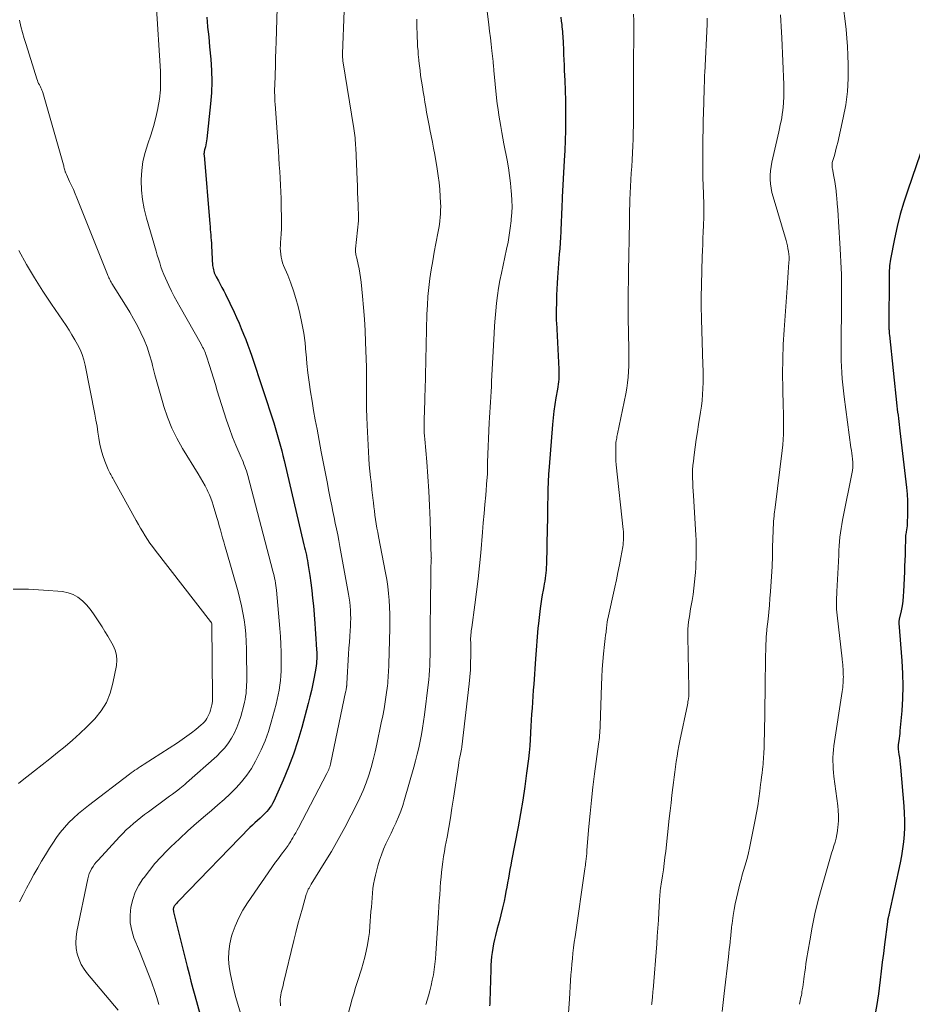
# Model space of a CAD drawing. Units: feet. Extents: x 2030000 to 2035028, y 570000 to 575001.
# Drawn here: x 2031559 to 2031701, y 570752 to 570908 of the extents above; entities that cross this region are included whole.
import ezdxf

# ---------------------------------------------------------------- set-up
doc = ezdxf.new("R2010")
doc.units = ezdxf.units.FT
doc.header["$LTSCALE"] = 100
doc.header["$MEASUREMENT"] = 0
doc.layers.add('CONTOUR INDEX', color=32, linetype='Continuous', lineweight=25)
doc.layers.add('CONTOUR INTERMEDIATE', color=40, linetype='Continuous', lineweight=15)

msp = doc.modelspace()

# ---------------------------------------------------------------- linework, layer by layer
at = {"layer": 'CONTOUR INDEX', "flags": 128}
for points, elevation in [([(2031589.11, 570908.71), (2031589.16, 570907.97), (2031589.23, 570907.24), (2031589.24, 570907.16), (2031589.33, 570906.38), (2031589.42, 570905.6), (2031589.49, 570904.83), (2031589.57, 570904.05), (2031589.76, 570902.06), (2031589.87, 570900.29), (2031589.91, 570898.52), (2031589.85, 570896.75), (2031589.71, 570894.98), (2031589.13, 570889.42), (2031589.09, 570889.11), (2031589.04, 570888.8), (2031588.97, 570888.49), (2031588.9, 570888.19), (2031588.8, 570887.83), (2031588.77, 570887.7), (2031588.74, 570887.58), (2031588.72, 570887.46), (2031588.7, 570887.33), (2031588.68, 570887.21), (2031588.67, 570887.08), (2031588.67, 570886.96), (2031588.68, 570886.83), (2031589.59, 570875.95), (2031589.63, 570875.52), (2031589.66, 570875.08), (2031589.7, 570874.65), (2031589.74, 570874.21), (2031589.78, 570873.78), (2031589.81, 570873.34), (2031589.84, 570872.91), (2031589.87, 570872.47), (2031590.05, 570869.37), (2031590.07, 570869.13), (2031590.11, 570868.9), (2031590.16, 570868.66), (2031590.23, 570868.43), (2031590.31, 570868.2), (2031590.4, 570867.98), (2031590.5, 570867.76), (2031590.61, 570867.54), (2031590.96, 570866.91), (2031591.25, 570866.39), (2031591.53, 570865.85), (2031591.8, 570865.32), (2031592.07, 570864.78), (2031593.44, 570861.93), (2031593.84, 570861.08), (2031594.23, 570860.22), (2031594.59, 570859.35), (2031594.95, 570858.48), (2031595.29, 570857.61), (2031595.62, 570856.73), (2031595.94, 570855.84), (2031596.24, 570854.95), (2031599.73, 570844.41), (2031599.96, 570843.67), (2031600.19, 570842.93), (2031600.41, 570842.19), (2031600.61, 570841.44), (2031600.81, 570840.69), (2031601, 570839.94), (2031601.18, 570839.19), (2031601.37, 570838.44), (2031604.53, 570825.05), (2031604.63, 570824.64), (2031604.72, 570824.23), (2031604.82, 570823.81), (2031604.91, 570823.4), (2031604.99, 570822.99), (2031605.07, 570822.58), (2031605.15, 570822.16), (2031605.21, 570821.75), (2031605.45, 570820.19), (2031605.62, 570818.99), (2031605.77, 570817.79), (2031605.9, 570816.58), (2031606.02, 570815.38), (2031606.25, 570812.54), (2031606.31, 570811.73), (2031606.38, 570810.92), (2031606.43, 570810.11), (2031606.49, 570809.29), (2031606.54, 570808.39), (2031606.56, 570808.03), (2031606.57, 570807.67), (2031606.57, 570807.3), (2031606.56, 570806.94), (2031606.53, 570806.58), (2031606.5, 570806.22), (2031606.46, 570805.86), (2031606.4, 570805.5), (2031606.15, 570804.08), (2031605.95, 570803.02), (2031605.73, 570801.96), (2031605.48, 570800.91), (2031605.21, 570799.86), (2031604.19, 570796.09), (2031603.56, 570793.96), (2031602.87, 570791.85), (2031602.08, 570789.77), (2031601.22, 570787.72), (2031599.74, 570784.38), (2031599.56, 570784.03), (2031599.36, 570783.68), (2031599.14, 570783.36), (2031598.89, 570783.04), (2031598.63, 570782.75), (2031598.36, 570782.46), (2031598.07, 570782.18), (2031597.78, 570781.91), (2031597.56, 570781.71), (2031597.15, 570781.34), (2031596.75, 570780.97), (2031596.36, 570780.59), (2031595.97, 570780.2), (2031584.7, 570768.59), (2031584.58, 570768.47), (2031584.47, 570768.35), (2031584.36, 570768.23), (2031584.25, 570768.11), (2031584.19, 570768.05), (2031584.11, 570767.95), (2031584.04, 570767.86), (2031583.97, 570767.75), (2031583.91, 570767.65), (2031583.89, 570767.6), (2031583.85, 570767.51), (2031583.82, 570767.42), (2031583.8, 570767.33), (2031583.8, 570767.24), (2031583.81, 570767.14), (2031583.82, 570767.04), (2031583.83, 570766.95), (2031583.85, 570766.85), (2031586.01, 570758.17), (2031586.3, 570757.01), (2031586.6, 570755.86), (2031586.91, 570754.7), (2031587.23, 570753.55), (2031588.78, 570748.03)], 920), ([(2031645.26, 570908.74), (2031645.34, 570908.1), (2031645.41, 570907.56), (2031645.45, 570907.19), (2031645.49, 570906.82), (2031645.53, 570906.45), (2031645.56, 570906.08), (2031645.58, 570905.71), (2031645.6, 570905.34), (2031645.62, 570904.97), (2031645.64, 570904.59), (2031645.67, 570903.64), (2031645.71, 570902.8), (2031645.74, 570901.95), (2031645.78, 570901.1), (2031645.81, 570900.25), (2031645.88, 570898.69), (2031645.95, 570897.1), (2031645.99, 570895.51), (2031646.01, 570893.92), (2031646.01, 570892.33), (2031645.99, 570890.75), (2031645.96, 570889.16), (2031645.9, 570887.57), (2031645.82, 570885.98), (2031645.49, 570880.21), (2031645.46, 570879.59), (2031645.43, 570878.97), (2031645.41, 570878.35), (2031645.39, 570877.73), (2031645.36, 570877.11), (2031645.34, 570876.49), (2031645.31, 570875.87), (2031645.28, 570875.25), (2031645.25, 570874.71), (2031645.2, 570873.82), (2031645.15, 570872.93), (2031645.09, 570872.04), (2031645.03, 570871.15), (2031644.76, 570867.45), (2031644.69, 570866.52), (2031644.64, 570865.59), (2031644.6, 570864.65), (2031644.57, 570863.72), (2031644.52, 570862.02), (2031644.51, 570861.94), (2031644.51, 570861.85), (2031644.51, 570861.77), (2031644.51, 570861.68), (2031644.51, 570861.6), (2031644.51, 570861.52), (2031644.51, 570861.43), (2031644.52, 570861.35), (2031644.53, 570861.12), (2031644.53, 570860.93), (2031644.54, 570860.73), (2031644.55, 570860.53), (2031644.56, 570860.33), (2031644.96, 570852.92), (2031644.97, 570852.52), (2031644.98, 570852.12), (2031644.96, 570851.71), (2031644.93, 570851.31), (2031644.89, 570850.91), (2031644.84, 570850.51), (2031644.78, 570850.1), (2031644.72, 570849.71), (2031644.5, 570848.38), (2031644.33, 570847.32), (2031644.18, 570846.26), (2031644.06, 570845.19), (2031643.96, 570844.12), (2031643.41, 570837.44), (2031643.32, 570836.24), (2031643.26, 570835.04), (2031643.21, 570833.83), (2031643.19, 570832.62), (2031643.18, 570831.42), (2031643.16, 570830.21), (2031643.14, 570829), (2031643.12, 570827.8), (2031642.99, 570821.91), (2031642.97, 570821.48), (2031642.95, 570821.04), (2031642.9, 570820.6), (2031642.85, 570820.17), (2031642.79, 570819.73), (2031642.72, 570819.3), (2031642.64, 570818.87), (2031642.57, 570818.44), (2031642.45, 570817.85), (2031642.32, 570817.13), (2031642.2, 570816.4), (2031642.1, 570815.67), (2031642, 570814.94), (2031641.72, 570812.54), (2031641.64, 570811.84), (2031641.57, 570811.14), (2031641.51, 570810.44), (2031641.46, 570809.74), (2031641.41, 570809.04), (2031641.37, 570808.34), (2031641.32, 570807.64), (2031641.26, 570806.94), (2031640.97, 570802.96), (2031640.9, 570802.01), (2031640.83, 570801.05), (2031640.77, 570800.09), (2031640.7, 570799.13), (2031640.64, 570798.17), (2031640.59, 570797.22), (2031640.53, 570796.26), (2031640.48, 570795.3), (2031640.48, 570795.18), (2031640.41, 570794.16), (2031640.33, 570793.14), (2031640.23, 570792.13), (2031640.12, 570791.11), (2031639.84, 570788.84), (2031639.55, 570786.7), (2031639.23, 570784.56), (2031638.87, 570782.43), (2031638.49, 570780.3), (2031637.46, 570774.95), (2031637.33, 570774.25), (2031637.2, 570773.55), (2031637.07, 570772.85), (2031636.95, 570772.16), (2031636.83, 570771.46), (2031636.7, 570770.76), (2031636.57, 570770.06), (2031636.43, 570769.37), (2031636.26, 570768.55), (2031636.02, 570767.45), (2031635.76, 570766.35), (2031635.48, 570765.26), (2031635.19, 570764.17), (2031634.9, 570763.1), (2031634.73, 570762.44), (2031634.58, 570761.77), (2031634.46, 570761.09), (2031634.36, 570760.41), (2031634.29, 570759.73), (2031634.23, 570759.05), (2031634.19, 570758.36), (2031634.16, 570757.68), (2031634.02, 570752.62), (2031634, 570752.26), (2031633.98, 570751.9)], 900), ([(2031704.27, 570892.89), (2031700.29, 570881.31), (2031699.67, 570879.41), (2031699.11, 570877.48), (2031698.62, 570875.54), (2031698.19, 570873.58), (2031697.54, 570870.35), (2031697.48, 570870), (2031697.43, 570869.64), (2031697.4, 570869.28), (2031697.38, 570868.93), (2031697.37, 570868.56), (2031697.36, 570868.2), (2031697.35, 570867.84), (2031697.35, 570867.48), (2031697.31, 570859.86), (2031697.31, 570859.67), (2031697.31, 570859.47), (2031697.31, 570859.27), (2031697.32, 570859.08), (2031697.33, 570858.88), (2031697.34, 570858.68), (2031697.36, 570858.49), (2031697.38, 570858.29), (2031698.58, 570847.08), (2031698.63, 570846.58), (2031698.69, 570846.09), (2031698.75, 570845.59), (2031698.82, 570845.1), (2031698.88, 570844.6), (2031698.94, 570844.11), (2031699, 570843.61), (2031699.06, 570843.12), (2031700.11, 570834.12), (2031700.2, 570833.06), (2031700.27, 570832.01), (2031700.28, 570830.94), (2031700.26, 570829.88), (2031700.2, 570828.4), (2031700.18, 570828.08), (2031700.15, 570827.76), (2031700.11, 570827.44), (2031700.06, 570827.12), (2031699.98, 570826.67), (2031699.96, 570826.58), (2031699.95, 570826.49), (2031699.94, 570826.4), (2031699.93, 570826.31), (2031699.92, 570826.22), (2031699.91, 570826.13), (2031699.91, 570826.04), (2031699.91, 570825.95), (2031699.88, 570824.34), (2031699.86, 570823.45), (2031699.83, 570822.56), (2031699.8, 570821.67), (2031699.77, 570820.78), (2031699.64, 570817.64), (2031699.59, 570816.88), (2031699.51, 570816.11), (2031699.39, 570815.35), (2031699.24, 570814.59), (2031698.94, 570813.24), (2031698.92, 570813.16), (2031698.91, 570813.09), (2031698.9, 570813.01), (2031698.9, 570812.93), (2031698.89, 570812.85), (2031698.89, 570812.77), (2031698.9, 570812.69), (2031698.9, 570812.61), (2031699.37, 570806.62), (2031699.48, 570804.63), (2031699.52, 570802.65), (2031699.46, 570800.67), (2031699.33, 570798.69), (2031699.05, 570795.52), (2031699.02, 570795.12), (2031698.97, 570794.73), (2031698.92, 570794.34), (2031698.86, 570793.95), (2031698.77, 570793.35), (2031698.76, 570793.26), (2031698.75, 570793.17), (2031698.75, 570793.08), (2031698.74, 570792.99), (2031698.75, 570792.9), (2031698.75, 570792.81), (2031698.76, 570792.72), (2031698.77, 570792.63), (2031698.9, 570791.8), (2031698.97, 570791.29), (2031699.03, 570790.79), (2031699.09, 570790.28), (2031699.14, 570789.77), (2031699.67, 570783.58), (2031699.74, 570782.46), (2031699.78, 570781.33), (2031699.76, 570780.21), (2031699.71, 570779.08), (2031699.61, 570777.96), (2031699.48, 570776.84), (2031699.29, 570775.73), (2031699.08, 570774.62), (2031697.3, 570766.38), (2031697.27, 570766.25), (2031697.24, 570766.12), (2031697.21, 570765.99), (2031697.18, 570765.86), (2031697.14, 570765.7), (2031697.13, 570765.65), (2031697.11, 570765.59), (2031697.1, 570765.54), (2031697.09, 570765.49), (2031697.08, 570765.43), (2031697.07, 570765.38), (2031697.06, 570765.33), (2031697.06, 570765.27), (2031696.61, 570761.63), (2031696.44, 570760.23), (2031696.26, 570758.84), (2031696.09, 570757.45), (2031695.92, 570756.05), (2031695.59, 570753.43), (2031695.58, 570753.34), (2031695.57, 570753.26), (2031695.55, 570753.18), (2031695.54, 570753.1), (2031695.53, 570753.01), (2031695.52, 570752.93), (2031695.5, 570752.85), (2031695.49, 570752.77), (2031694.23, 570745.5)], 880)]:
    msp.add_lwpolyline(points, dxfattribs=dict(at, elevation=elevation))
at = {"layer": 'CONTOUR INTERMEDIATE', "flags": 128}
for points, elevation in [([(2031600.34, 570911.99), (2031600.12, 570904.82), (2031600.08, 570903.53), (2031600.03, 570902.24), (2031599.99, 570900.94), (2031599.95, 570899.65), (2031599.89, 570897.77), (2031599.88, 570897.42), (2031599.88, 570897.07), (2031599.88, 570896.72), (2031599.89, 570896.38), (2031599.9, 570896.03), (2031599.92, 570895.68), (2031599.93, 570895.33), (2031599.96, 570894.98), (2031600.47, 570887.49), (2031600.54, 570886.41), (2031600.61, 570885.33), (2031600.68, 570884.26), (2031600.74, 570883.18), (2031600.8, 570882.11), (2031600.85, 570881.03), (2031600.89, 570879.95), (2031600.92, 570878.87), (2031600.97, 570876.72), (2031600.97, 570875.94), (2031600.96, 570875.16), (2031600.92, 570874.39), (2031600.87, 570873.61), (2031600.82, 570873), (2031600.79, 570872.53), (2031600.78, 570872.07), (2031600.8, 570871.6), (2031600.84, 570871.13), (2031600.92, 570870.67), (2031601.02, 570870.22), (2031601.15, 570869.78), (2031601.31, 570869.34), (2031601.96, 570867.79), (2031602.44, 570866.57), (2031602.88, 570865.34), (2031603.26, 570864.09), (2031603.6, 570862.82), (2031603.86, 570861.74), (2031604.2, 570860.19), (2031604.49, 570858.63), (2031604.7, 570857.06), (2031604.85, 570855.48), (2031604.86, 570855.31), (2031604.99, 570853.81), (2031605.15, 570852.31), (2031605.34, 570850.82), (2031605.56, 570849.32), (2031605.81, 570847.83), (2031606.06, 570846.35), (2031606.32, 570844.86), (2031606.6, 570843.38), (2031607.28, 570839.79), (2031607.58, 570838.21), (2031607.88, 570836.63), (2031608.19, 570835.06), (2031608.5, 570833.48), (2031608.76, 570832.17), (2031608.94, 570831.25), (2031609.12, 570830.33), (2031609.31, 570829.4), (2031609.5, 570828.48), (2031609.69, 570827.56), (2031609.88, 570826.64), (2031610.05, 570825.72), (2031610.23, 570824.79), (2031611.62, 570817.2), (2031611.72, 570816.57), (2031611.81, 570815.93), (2031611.87, 570815.3), (2031611.91, 570814.66), (2031611.93, 570814.02), (2031611.94, 570813.38), (2031611.92, 570812.74), (2031611.89, 570812.1), (2031611.85, 570811.48), (2031611.79, 570810.53), (2031611.73, 570809.58), (2031611.67, 570808.64), (2031611.61, 570807.69), (2031611.33, 570803.06), (2031611.33, 570803), (2031611.32, 570802.94), (2031611.32, 570802.88), (2031611.32, 570802.81), (2031611.31, 570802.75), (2031611.31, 570802.69), (2031611.3, 570802.63), (2031611.29, 570802.56), (2031611.26, 570802.35), (2031611.23, 570802.19), (2031611.21, 570802.02), (2031611.18, 570801.85), (2031611.14, 570801.69), (2031608.8, 570790.5), (2031608.75, 570790.28), (2031608.69, 570790.05), (2031608.63, 570789.83), (2031608.55, 570789.61), (2031608.47, 570789.39), (2031608.38, 570789.18), (2031608.28, 570788.97), (2031608.18, 570788.76), (2031603.66, 570780.17), (2031603.44, 570779.77), (2031603.22, 570779.37), (2031603, 570778.97), (2031602.77, 570778.58), (2031602.58, 570778.25), (2031602.44, 570778.02), (2031602.3, 570777.79), (2031602.15, 570777.57), (2031602, 570777.35), (2031601.85, 570777.14), (2031601.69, 570776.92), (2031601.53, 570776.71), (2031601.37, 570776.5), (2031601.13, 570776.2), (2031600.85, 570775.83), (2031600.58, 570775.46), (2031600.31, 570775.09), (2031600.04, 570774.72), (2031595.58, 570768.27), (2031594.84, 570767.08), (2031594.18, 570765.86), (2031593.62, 570764.58), (2031593.15, 570763.27), (2031593.05, 570762.96), (2031592.77, 570761.76), (2031592.59, 570760.56), (2031592.58, 570759.34), (2031592.67, 570758.12), (2031592.88, 570756.89), (2031593.12, 570755.67), (2031593.41, 570754.46), (2031593.74, 570753.26), (2031594.48, 570750.74)], 916), ([(2031581.07, 570910.94), (2031581.76, 570900.17), (2031581.8, 570898.69), (2031581.76, 570897.22), (2031581.6, 570895.75), (2031581.36, 570894.29), (2031581.35, 570894.23), (2031581.03, 570892.81), (2031580.66, 570891.4), (2031580.23, 570890.01), (2031579.75, 570888.64), (2031579.32, 570887.25), (2031578.99, 570885.85), (2031578.8, 570884.43), (2031578.72, 570882.98), (2031578.72, 570882.84), (2031578.77, 570881.32), (2031578.91, 570879.81), (2031579.19, 570878.32), (2031579.55, 570876.84), (2031581.07, 570871.63), (2031581.26, 570871), (2031581.45, 570870.38), (2031581.65, 570869.76), (2031581.85, 570869.14), (2031582.06, 570868.53), (2031582.3, 570867.92), (2031582.55, 570867.33), (2031582.82, 570866.73), (2031583.09, 570866.16), (2031583.52, 570865.3), (2031583.96, 570864.43), (2031584.41, 570863.58), (2031584.88, 570862.74), (2031588.21, 570856.86), (2031588.34, 570856.63), (2031588.46, 570856.4), (2031588.58, 570856.17), (2031588.69, 570855.93), (2031588.79, 570855.69), (2031588.89, 570855.45), (2031588.98, 570855.21), (2031589.06, 570854.96), (2031589.54, 570853.47), (2031589.86, 570852.47), (2031590.17, 570851.48), (2031590.48, 570850.48), (2031590.79, 570849.48), (2031591.8, 570846.16), (2031592.23, 570844.81), (2031592.7, 570843.47), (2031593.21, 570842.14), (2031593.75, 570840.83), (2031594.58, 570838.92), (2031594.73, 570838.56), (2031594.87, 570838.21), (2031595.01, 570837.85), (2031595.15, 570837.49), (2031595.28, 570837.13), (2031595.4, 570836.77), (2031595.51, 570836.4), (2031595.61, 570836.03), (2031599.59, 570820.88), (2031599.69, 570820.51), (2031599.78, 570820.13), (2031599.86, 570819.75), (2031599.94, 570819.37), (2031600, 570818.98), (2031600.06, 570818.6), (2031600.11, 570818.22), (2031600.15, 570817.83), (2031600.71, 570811.77), (2031600.81, 570810.52), (2031600.88, 570809.28), (2031600.92, 570808.03), (2031600.93, 570806.78), (2031600.93, 570805.81), (2031600.92, 570805.05), (2031600.88, 570804.28), (2031600.81, 570803.52), (2031600.72, 570802.76), (2031600.6, 570802), (2031600.46, 570801.25), (2031600.29, 570800.5), (2031600.1, 570799.76), (2031599.34, 570796.91), (2031598.88, 570795.42), (2031598.36, 570793.96), (2031597.75, 570792.54), (2031597.07, 570791.14), (2031596.86, 570790.72), (2031596.19, 570789.59), (2031595.47, 570788.5), (2031594.65, 570787.47), (2031593.76, 570786.5), (2031592.82, 570785.57), (2031591.86, 570784.66), (2031590.87, 570783.78), (2031589.87, 570782.91), (2031588.89, 570782.09), (2031587.5, 570780.89), (2031586.12, 570779.67), (2031584.77, 570778.41), (2031583.44, 570777.14), (2031582.8, 570776.51), (2031581.83, 570775.51), (2031580.89, 570774.48), (2031580.01, 570773.41), (2031579.16, 570772.3), (2031579, 570772.09), (2031578.33, 570771.04), (2031577.77, 570769.94), (2031577.37, 570768.77), (2031577.06, 570767.56), (2031576.95, 570766.32), (2031576.98, 570765.1), (2031577.21, 570763.9), (2031577.57, 570762.71), (2031578.42, 570760.6), (2031578.91, 570759.38), (2031579.39, 570758.17), (2031579.86, 570756.95), (2031580.33, 570755.73), (2031580.44, 570755.44), (2031580.83, 570754.36), (2031581.18, 570753.26), (2031581.5, 570752.15)], 924), ([(2031633.4, 570911.35), (2031633.86, 570907.53), (2031633.98, 570906.49), (2031634.1, 570905.46), (2031634.22, 570904.43), (2031634.33, 570903.4), (2031634.52, 570901.69), (2031634.54, 570901.51), (2031634.56, 570901.33), (2031634.57, 570901.15), (2031634.59, 570900.97), (2031634.6, 570900.79), (2031634.62, 570900.61), (2031634.64, 570900.43), (2031634.65, 570900.25), (2031635.09, 570895.92), (2031635.19, 570895), (2031635.31, 570894.09), (2031635.44, 570893.18), (2031635.59, 570892.27), (2031635.75, 570891.37), (2031635.92, 570890.46), (2031636.08, 570889.56), (2031636.25, 570888.65), (2031636.74, 570886.05), (2031636.96, 570884.83), (2031637.14, 570883.6), (2031637.29, 570882.38), (2031637.42, 570881.14), (2031637.46, 570880.66), (2031637.52, 570879.67), (2031637.54, 570878.68), (2031637.5, 570877.68), (2031637.42, 570876.69), (2031637.39, 570876.41), (2031637.26, 570875.28), (2031637.1, 570874.16), (2031636.9, 570873.04), (2031636.67, 570871.92), (2031635.84, 570868.14), (2031635.61, 570866.95), (2031635.4, 570865.77), (2031635.22, 570864.57), (2031635.08, 570863.38), (2031634.96, 570862.17), (2031634.86, 570860.97), (2031634.77, 570859.77), (2031634.7, 570858.56), (2031634.3, 570851), (2031634.26, 570850.17), (2031634.21, 570849.35), (2031634.15, 570848.52), (2031634.1, 570847.69), (2031634.04, 570846.87), (2031633.99, 570846.04), (2031633.94, 570845.22), (2031633.9, 570844.39), (2031633.64, 570838.16), (2031633.64, 570837.96), (2031633.63, 570837.76), (2031633.63, 570837.55), (2031633.64, 570837.35), (2031633.64, 570837.15), (2031633.64, 570836.94), (2031633.64, 570836.74), (2031633.63, 570836.54), (2031633.63, 570836.41), (2031633.62, 570836.14), (2031633.6, 570835.87), (2031633.59, 570835.61), (2031633.56, 570835.34), (2031633.35, 570832.93), (2031633.21, 570831.46), (2031633.09, 570829.99), (2031632.96, 570828.52), (2031632.83, 570827.05), (2031632.56, 570823.78), (2031632.37, 570821.71), (2031632.15, 570819.64), (2031631.91, 570817.58), (2031631.63, 570815.51), (2031631.13, 570811.94), (2031631.1, 570811.66), (2031631.06, 570811.39), (2031631.03, 570811.11), (2031631.01, 570810.84), (2031630.99, 570810.59), (2031630.98, 570810.43), (2031630.97, 570810.28), (2031630.97, 570810.13), (2031630.97, 570809.98), (2031630.97, 570809.83), (2031630.98, 570809.68), (2031630.98, 570809.53), (2031630.98, 570809.37), (2031630.99, 570807.45), (2031630.97, 570806.34), (2031630.93, 570805.23), (2031630.85, 570804.12), (2031630.74, 570803.01), (2031629.58, 570793.02), (2031629.57, 570792.97), (2031629.56, 570792.92), (2031629.56, 570792.87), (2031629.55, 570792.82), (2031629.54, 570792.76), (2031629.53, 570792.71), (2031629.52, 570792.66), (2031629.51, 570792.61), (2031629.34, 570791.83), (2031629.25, 570791.39), (2031629.17, 570790.95), (2031629.09, 570790.5), (2031629.02, 570790.06), (2031628.24, 570784.84), (2031628, 570783.29), (2031627.75, 570781.75), (2031627.49, 570780.21), (2031627.22, 570778.67), (2031626.95, 570777.2), (2031626.81, 570776.4), (2031626.68, 570775.59), (2031626.56, 570774.77), (2031626.45, 570773.96), (2031626.45, 570773.94), (2031626.36, 570773.14), (2031626.27, 570772.33), (2031626.2, 570771.52), (2031626.14, 570770.72), (2031626.12, 570770.46), (2031626.06, 570769.52), (2031626, 570768.58), (2031625.94, 570767.64), (2031625.88, 570766.7), (2031625.46, 570760.23), (2031625.39, 570759.38), (2031625.31, 570758.53), (2031625.19, 570757.68), (2031625.06, 570756.83), (2031624.89, 570755.99), (2031624.71, 570755.15), (2031624.49, 570754.32), (2031624.26, 570753.5), (2031623.85, 570752.16)], 904), ([(2031610.93, 570909.76), (2031610.65, 570902.96), (2031610.65, 570902.82), (2031610.64, 570902.68), (2031610.65, 570902.54), (2031610.65, 570902.4), (2031610.66, 570902.26), (2031610.68, 570902.12), (2031610.69, 570901.97), (2031610.71, 570901.83), (2031612.43, 570891.1), (2031612.49, 570890.72), (2031612.54, 570890.34), (2031612.59, 570889.95), (2031612.64, 570889.57), (2031612.67, 570889.18), (2031612.7, 570888.8), (2031612.73, 570888.41), (2031612.75, 570888.02), (2031612.96, 570882.98), (2031613, 570881.96), (2031613.04, 570880.95), (2031613.08, 570879.93), (2031613.12, 570878.91), (2031613.19, 570877.02), (2031613.19, 570876.95), (2031613.19, 570876.88), (2031613.2, 570876.81), (2031613.2, 570876.74), (2031613.2, 570876.64), (2031613.2, 570876.62), (2031613.2, 570876.6), (2031613.2, 570876.58), (2031613.2, 570876.56), (2031613.19, 570876.49), (2031613.19, 570876.47), (2031613.19, 570876.45), (2031613.19, 570876.43), (2031613.18, 570876.41), (2031612.73, 570871.98), (2031612.72, 570871.8), (2031612.71, 570871.61), (2031612.73, 570871.42), (2031612.75, 570871.23), (2031612.78, 570871.05), (2031612.82, 570870.86), (2031612.85, 570870.67), (2031612.89, 570870.49), (2031613.12, 570869.49), (2031613.27, 570868.8), (2031613.39, 570868.11), (2031613.49, 570867.42), (2031613.58, 570866.72), (2031613.81, 570864.48), (2031613.98, 570862.66), (2031614.12, 570860.84), (2031614.23, 570859.02), (2031614.31, 570857.19), (2031614.4, 570854.52), (2031614.44, 570853.21), (2031614.46, 570851.89), (2031614.47, 570850.58), (2031614.46, 570849.26), (2031614.45, 570847.94), (2031614.46, 570846.63), (2031614.5, 570845.31), (2031614.55, 570844), (2031614.75, 570839.77), (2031614.81, 570838.76), (2031614.89, 570837.75), (2031614.98, 570836.75), (2031615.09, 570835.74), (2031615.13, 570835.4), (2031615.23, 570834.57), (2031615.32, 570833.74), (2031615.42, 570832.91), (2031615.51, 570832.08), (2031615.54, 570831.77), (2031615.62, 570831.09), (2031615.7, 570830.41), (2031615.79, 570829.73), (2031615.89, 570829.06), (2031616, 570828.38), (2031616.11, 570827.7), (2031616.23, 570827.03), (2031616.36, 570826.35), (2031617.48, 570820.6), (2031617.67, 570819.52), (2031617.84, 570818.43), (2031617.96, 570817.34), (2031618.06, 570816.24), (2031618.12, 570815.15), (2031618.15, 570814.05), (2031618.16, 570812.95), (2031618.15, 570811.85), (2031617.98, 570806.06), (2031617.97, 570805.64), (2031617.95, 570805.21), (2031617.94, 570804.79), (2031617.91, 570804.37), (2031617.89, 570803.95), (2031617.85, 570803.53), (2031617.81, 570803.12), (2031617.76, 570802.7), (2031617.57, 570801.27), (2031617.4, 570800.15), (2031617.23, 570799.02), (2031617.02, 570797.9), (2031616.8, 570796.79), (2031616.11, 570793.43), (2031615.83, 570792.19), (2031615.52, 570790.95), (2031615.18, 570789.72), (2031614.8, 570788.5), (2031614.38, 570787.29), (2031613.92, 570786.1), (2031613.41, 570784.94), (2031612.86, 570783.79), (2031612.04, 570782.16), (2031611.02, 570780.22), (2031609.97, 570778.3), (2031608.88, 570776.41), (2031607.75, 570774.54), (2031605.67, 570771.2), (2031605.56, 570771), (2031605.44, 570770.81), (2031605.33, 570770.61), (2031605.22, 570770.41), (2031605.12, 570770.2), (2031605.03, 570769.99), (2031604.96, 570769.78), (2031604.89, 570769.56), (2031604.28, 570767.44), (2031603.93, 570766.15), (2031603.58, 570764.86), (2031603.25, 570763.57), (2031602.93, 570762.28), (2031601.3, 570755.54), (2031601.21, 570755.17), (2031601.12, 570754.8), (2031601.03, 570754.43), (2031600.94, 570754.05), (2031600.92, 570754), (2031600.85, 570753.65), (2031600.8, 570753.31), (2031600.78, 570752.96), (2031600.77, 570752.6), (2031600.79, 570752.25), (2031600.81, 570751.9)], 912), ([(2031656.82, 570909.19), (2031656.84, 570908.17), (2031656.86, 570907.15), (2031656.86, 570906.14), (2031656.85, 570905.56), (2031656.84, 570904.83), (2031656.83, 570904.11), (2031656.82, 570903.38), (2031656.8, 570902.65), (2031656.78, 570901.93), (2031656.77, 570901.2), (2031656.77, 570900.47), (2031656.77, 570899.75), (2031656.77, 570899.28), (2031656.77, 570898.31), (2031656.78, 570897.35), (2031656.78, 570896.39), (2031656.78, 570895.43), (2031656.78, 570892.63), (2031656.77, 570891.55), (2031656.75, 570890.46), (2031656.72, 570889.38), (2031656.67, 570888.3), (2031656.62, 570887.21), (2031656.56, 570886.13), (2031656.51, 570885.05), (2031656.45, 570883.97), (2031656.24, 570879.77), (2031656.22, 570879.29), (2031656.2, 570878.8), (2031656.18, 570878.31), (2031656.17, 570877.82), (2031656.16, 570877.34), (2031656.15, 570876.85), (2031656.14, 570876.36), (2031656.14, 570875.87), (2031656.11, 570874.13), (2031656.09, 570872.87), (2031656.07, 570871.62), (2031656.05, 570870.36), (2031656.02, 570869.11), (2031656.01, 570868.46), (2031655.99, 570867.53), (2031655.98, 570866.6), (2031655.96, 570865.67), (2031655.95, 570864.74), (2031655.94, 570863.81), (2031655.94, 570862.89), (2031655.95, 570861.96), (2031655.97, 570861.03), (2031656.07, 570856.07), (2031656.08, 570855.18), (2031656.08, 570854.29), (2031656.05, 570853.41), (2031656.01, 570852.52), (2031655.94, 570851.64), (2031655.85, 570850.76), (2031655.72, 570849.88), (2031655.56, 570849.01), (2031654.26, 570842.65), (2031654.21, 570842.42), (2031654.17, 570842.2), (2031654.13, 570841.97), (2031654.08, 570841.75), (2031654.05, 570841.52), (2031654.02, 570841.29), (2031654, 570841.07), (2031653.99, 570840.84), (2031653.97, 570840.11), (2031653.97, 570839.52), (2031653.99, 570838.93), (2031654.02, 570838.34), (2031654.07, 570837.75), (2031655.16, 570827.5), (2031655.19, 570827.15), (2031655.21, 570826.8), (2031655.22, 570826.45), (2031655.22, 570826.1), (2031655.21, 570825.74), (2031655.18, 570825.39), (2031655.14, 570825.05), (2031655.08, 570824.7), (2031654.78, 570823.04), (2031654.55, 570821.86), (2031654.32, 570820.68), (2031654.08, 570819.51), (2031653.83, 570818.34), (2031652.72, 570813.31), (2031652.69, 570813.17), (2031652.67, 570813.02), (2031652.64, 570812.88), (2031652.62, 570812.74), (2031652.6, 570812.6), (2031652.59, 570812.52), (2031652.58, 570812.45), (2031652.57, 570812.37), (2031652.56, 570812.29), (2031652.56, 570812.21), (2031652.55, 570812.14), (2031652.54, 570812.06), (2031652.53, 570811.98), (2031652.44, 570811.17), (2031652.38, 570810.69), (2031652.32, 570810.21), (2031652.27, 570809.72), (2031652.21, 570809.24), (2031652.05, 570807.76), (2031651.93, 570806.53), (2031651.82, 570805.3), (2031651.75, 570804.07), (2031651.7, 570802.84), (2031651.5, 570796.32), (2031651.49, 570795.95), (2031651.47, 570795.59), (2031651.45, 570795.23), (2031651.42, 570794.86), (2031651.39, 570794.5), (2031651.35, 570794.14), (2031651.31, 570793.78), (2031651.26, 570793.41), (2031650.62, 570788.71), (2031650.35, 570786.62), (2031650.11, 570784.54), (2031649.9, 570782.45), (2031649.72, 570780.36), (2031649.42, 570776.59), (2031649.4, 570776.38), (2031649.39, 570776.18), (2031649.37, 570775.97), (2031649.35, 570775.76), (2031649.33, 570775.55), (2031649.31, 570775.34), (2031649.29, 570775.13), (2031649.26, 570774.93), (2031649.24, 570774.79), (2031649.2, 570774.51), (2031649.17, 570774.23), (2031649.13, 570773.95), (2031649.09, 570773.68), (2031647.52, 570762.86), (2031647.4, 570762.01), (2031647.29, 570761.15), (2031647.19, 570760.29), (2031647.1, 570759.42), (2031647.02, 570758.56), (2031646.94, 570757.7), (2031646.88, 570756.84), (2031646.82, 570755.97), (2031646.63, 570752.98), (2031646.48, 570750.83)], 896), ([(2031680.1, 570909.09), (2031680.16, 570908.18), (2031680.23, 570907.27), (2031680.28, 570906.36), (2031680.32, 570905.45), (2031680.63, 570898.03), (2031680.64, 570897.35), (2031680.65, 570896.66), (2031680.63, 570895.97), (2031680.6, 570895.29), (2031680.59, 570895.07), (2031680.54, 570894.49), (2031680.48, 570893.92), (2031680.4, 570893.35), (2031680.31, 570892.78), (2031680.2, 570892.22), (2031680.08, 570891.65), (2031679.96, 570891.09), (2031679.84, 570890.52), (2031678.76, 570885.74), (2031678.63, 570885.06), (2031678.53, 570884.37), (2031678.49, 570883.67), (2031678.49, 570882.97), (2031678.54, 570882.28), (2031678.62, 570881.59), (2031678.76, 570880.91), (2031678.93, 570880.23), (2031680.99, 570873.31), (2031681.11, 570872.88), (2031681.22, 570872.45), (2031681.3, 570872.02), (2031681.38, 570871.58), (2031681.43, 570871.14), (2031681.46, 570870.7), (2031681.46, 570870.26), (2031681.44, 570869.82), (2031681.38, 570869.07), (2031681.32, 570868.25), (2031681.26, 570867.44), (2031681.2, 570866.62), (2031681.15, 570865.8), (2031680.68, 570859.14), (2031680.55, 570856.82), (2031680.47, 570854.5), (2031680.45, 570852.18), (2031680.48, 570849.86), (2031680.55, 570846.95), (2031680.57, 570846.08), (2031680.58, 570845.21), (2031680.59, 570844.35), (2031680.59, 570843.48), (2031680.57, 570842.61), (2031680.53, 570841.75), (2031680.46, 570840.88), (2031680.37, 570840.02), (2031679.26, 570830.94), (2031679.21, 570830.6), (2031679.17, 570830.27), (2031679.13, 570829.93), (2031679.09, 570829.6), (2031679.05, 570829.23), (2031679.04, 570829.08), (2031679.02, 570828.92), (2031679.01, 570828.77), (2031679, 570828.62), (2031678.83, 570824.67), (2031678.82, 570824.52), (2031678.82, 570824.36), (2031678.82, 570824.2), (2031678.82, 570824.04), (2031678.83, 570823.76), (2031678.83, 570823.75), (2031678.83, 570823.73), (2031678.83, 570823.71), (2031678.83, 570823.69), (2031678.83, 570823.62), (2031678.83, 570823.61), (2031678.83, 570823.59), (2031678.83, 570823.57), (2031678.83, 570823.55), (2031678.82, 570822.92), (2031678.82, 570822.59), (2031678.81, 570822.26), (2031678.79, 570821.93), (2031678.77, 570821.6), (2031678.52, 570817.64), (2031678.44, 570816.54), (2031678.35, 570815.45), (2031678.25, 570814.36), (2031678.14, 570813.27), (2031677.96, 570811.65), (2031677.93, 570811.37), (2031677.91, 570811.09), (2031677.88, 570810.82), (2031677.86, 570810.54), (2031677.85, 570810.26), (2031677.83, 570809.98), (2031677.82, 570809.71), (2031677.81, 570809.43), (2031677.7, 570803.34), (2031677.66, 570801.49), (2031677.63, 570799.64), (2031677.6, 570797.79), (2031677.56, 570795.94), (2031677.51, 570793.04), (2031677.5, 570792.64), (2031677.48, 570792.24), (2031677.46, 570791.83), (2031677.44, 570791.43), (2031677.41, 570791.03), (2031677.38, 570790.63), (2031677.34, 570790.23), (2031677.29, 570789.83), (2031677.25, 570789.44), (2031677.18, 570788.84), (2031677.1, 570788.24), (2031677.03, 570787.64), (2031676.96, 570787.05), (2031676.83, 570785.95), (2031676.68, 570784.81), (2031676.51, 570783.67), (2031676.31, 570782.54), (2031676.1, 570781.41), (2031675.19, 570776.93), (2031675.03, 570776.21), (2031674.86, 570775.5), (2031674.67, 570774.79), (2031674.46, 570774.08), (2031674.25, 570773.38), (2031674.04, 570772.68), (2031673.85, 570771.97), (2031673.67, 570771.26), (2031673.32, 570769.9), (2031673.11, 570768.99), (2031672.92, 570768.09), (2031672.75, 570767.18), (2031672.61, 570766.26), (2031672.42, 570764.99), (2031672.38, 570764.71), (2031672.35, 570764.42), (2031672.32, 570764.14), (2031672.29, 570763.86), (2031672.27, 570763.57), (2031672.24, 570763.29), (2031672.21, 570763), (2031672.18, 570762.72), (2031672.11, 570762.09), (2031672.05, 570761.49), (2031671.98, 570760.89), (2031671.92, 570760.3), (2031671.85, 570759.7), (2031671.19, 570753.89), (2031671.03, 570752.47), (2031670.88, 570751.04)], 888), ([(2031690.12, 570910.11), (2031690.36, 570908.1), (2031690.51, 570906.75), (2031690.63, 570905.41), (2031690.72, 570904.06), (2031690.79, 570902.71), (2031690.85, 570901.15), (2031690.85, 570899.03), (2031690.74, 570896.92), (2031690.46, 570894.82), (2031690.07, 570892.74), (2031689.19, 570888.88), (2031689.05, 570888.32), (2031688.91, 570887.77), (2031688.76, 570887.21), (2031688.61, 570886.66), (2031688.37, 570885.85), (2031688.33, 570885.7), (2031688.31, 570885.55), (2031688.29, 570885.4), (2031688.29, 570885.25), (2031688.3, 570885.1), (2031688.31, 570884.95), (2031688.33, 570884.8), (2031688.35, 570884.66), (2031688.59, 570883.44), (2031688.72, 570882.69), (2031688.84, 570881.93), (2031688.93, 570881.17), (2031689, 570880.41), (2031689.03, 570880.07), (2031689.11, 570879.14), (2031689.18, 570878.2), (2031689.24, 570877.27), (2031689.31, 570876.33), (2031689.58, 570872), (2031689.64, 570870.97), (2031689.69, 570869.95), (2031689.73, 570868.93), (2031689.76, 570867.91), (2031689.78, 570866.89), (2031689.79, 570865.86), (2031689.79, 570864.84), (2031689.79, 570863.82), (2031689.72, 570856.24), (2031689.72, 570855.27), (2031689.74, 570854.3), (2031689.78, 570853.33), (2031689.83, 570852.36), (2031689.9, 570851.39), (2031689.99, 570850.43), (2031690.1, 570849.46), (2031690.22, 570848.5), (2031691.29, 570840.48), (2031691.35, 570840.03), (2031691.41, 570839.58), (2031691.46, 570839.13), (2031691.51, 570838.68), (2031691.58, 570838.08), (2031691.59, 570837.93), (2031691.6, 570837.77), (2031691.6, 570837.61), (2031691.59, 570837.46), (2031691.58, 570837.3), (2031691.57, 570837.15), (2031691.54, 570836.99), (2031691.52, 570836.84), (2031689.95, 570828.97), (2031689.82, 570828.29), (2031689.71, 570827.61), (2031689.62, 570826.92), (2031689.54, 570826.24), (2031689.47, 570825.55), (2031689.42, 570824.86), (2031689.37, 570824.17), (2031689.34, 570823.48), (2031689.3, 570822.4), (2031689.26, 570821.45), (2031689.22, 570820.5), (2031689.16, 570819.56), (2031689.11, 570818.61), (2031689.04, 570817.66), (2031689.02, 570817.19), (2031689, 570816.71), (2031688.98, 570816.24), (2031688.98, 570815.77), (2031688.99, 570815.29), (2031689, 570814.82), (2031689.04, 570814.34), (2031689.09, 570813.87), (2031689.89, 570806.96), (2031689.91, 570806.74), (2031689.94, 570806.52), (2031689.96, 570806.31), (2031689.98, 570806.09), (2031690, 570805.87), (2031690.02, 570805.65), (2031690.03, 570805.43), (2031690.04, 570805.21), (2031690.07, 570804.43), (2031690.08, 570804.1), (2031690.07, 570803.77), (2031690.06, 570803.44), (2031690.04, 570803.1), (2031690.01, 570802.77), (2031689.98, 570802.44), (2031689.94, 570802.11), (2031689.89, 570801.78), (2031688.59, 570793.15), (2031688.52, 570792.54), (2031688.46, 570791.94), (2031688.43, 570791.33), (2031688.43, 570790.73), (2031688.44, 570790.12), (2031688.47, 570789.51), (2031688.52, 570788.91), (2031688.59, 570788.3), (2031689.18, 570783.66), (2031689.25, 570782.9), (2031689.29, 570782.13), (2031689.29, 570781.37), (2031689.25, 570780.61), (2031689.22, 570780.31), (2031689.15, 570779.7), (2031689.06, 570779.1), (2031688.92, 570778.5), (2031688.76, 570777.91), (2031688.57, 570777.32), (2031688.4, 570776.73), (2031688.22, 570776.14), (2031688.05, 570775.55), (2031686.66, 570770.77), (2031686.1, 570768.66), (2031685.58, 570766.54), (2031685.14, 570764.41), (2031684.75, 570762.26), (2031684.26, 570759.27), (2031684.15, 570758.61), (2031684.05, 570757.95), (2031683.96, 570757.29), (2031683.88, 570756.63), (2031683.82, 570756.17), (2031683.77, 570755.73), (2031683.71, 570755.3), (2031683.64, 570754.87), (2031683.57, 570754.44), (2031683.52, 570754.16), (2031683.47, 570753.87), (2031683.42, 570753.59), (2031683.36, 570753.3), (2031683.3, 570753.02), (2031683.23, 570752.73), (2031683.17, 570752.45), (2031683.12, 570752.17)], 884), ([(2031559.41, 570908.24), (2031559.65, 570907.27), (2031559.9, 570906.31), (2031560.18, 570905.36), (2031560.46, 570904.41), (2031562.17, 570898.94), (2031562.25, 570898.7), (2031562.34, 570898.46), (2031562.45, 570898.22), (2031562.56, 570897.99), (2031562.67, 570897.78), (2031562.73, 570897.66), (2031562.79, 570897.54), (2031562.85, 570897.42), (2031562.91, 570897.3), (2031562.96, 570897.17), (2031563.01, 570897.05), (2031563.06, 570896.92), (2031563.1, 570896.8), (2031566.38, 570885.3), (2031566.43, 570885.13), (2031566.47, 570884.97), (2031566.52, 570884.8), (2031566.56, 570884.64), (2031566.6, 570884.48), (2031566.63, 570884.39), (2031566.65, 570884.31), (2031566.68, 570884.22), (2031566.71, 570884.14), (2031566.74, 570884.05), (2031566.78, 570883.97), (2031566.81, 570883.89), (2031566.85, 570883.8), (2031567.37, 570882.68), (2031567.67, 570882.04), (2031567.96, 570881.39), (2031568.23, 570880.73), (2031568.5, 570880.08), (2031573.36, 570867.94), (2031573.43, 570867.76), (2031573.51, 570867.57), (2031573.6, 570867.39), (2031573.68, 570867.21), (2031573.78, 570867.03), (2031573.87, 570866.86), (2031573.97, 570866.69), (2031574.08, 570866.51), (2031576.25, 570863.04), (2031576.89, 570861.97), (2031577.52, 570860.89), (2031578.11, 570859.79), (2031578.67, 570858.67), (2031579.18, 570857.54), (2031579.65, 570856.38), (2031580.04, 570855.2), (2031580.38, 570854), (2031580.51, 570853.47), (2031580.89, 570851.99), (2031581.28, 570850.52), (2031581.7, 570849.06), (2031582.13, 570847.59), (2031582.31, 570847), (2031582.9, 570845.27), (2031583.58, 570843.57), (2031584.39, 570841.94), (2031585.28, 570840.34), (2031587.76, 570836.28), (2031588.13, 570835.66), (2031588.49, 570835.02), (2031588.84, 570834.38), (2031589.17, 570833.74), (2031589.3, 570833.49), (2031589.55, 570832.95), (2031589.77, 570832.42), (2031589.97, 570831.86), (2031590.15, 570831.31), (2031590.72, 570829.36), (2031590.9, 570828.72), (2031591.09, 570828.08), (2031591.27, 570827.43), (2031591.45, 570826.79), (2031591.63, 570826.15), (2031591.81, 570825.5), (2031592, 570824.86), (2031592.18, 570824.22), (2031594.09, 570817.61), (2031594.38, 570816.5), (2031594.65, 570815.39), (2031594.86, 570814.26), (2031595.05, 570813.13), (2031595.19, 570812), (2031595.3, 570810.86), (2031595.37, 570809.72), (2031595.4, 570808.57), (2031595.45, 570803.32), (2031595.44, 570802.85), (2031595.43, 570802.39), (2031595.39, 570801.92), (2031595.34, 570801.46), (2031595.28, 570800.99), (2031595.2, 570800.53), (2031595.1, 570800.08), (2031594.99, 570799.62), (2031594.5, 570797.82), (2031594.22, 570796.93), (2031593.9, 570796.06), (2031593.5, 570795.22), (2031593.06, 570794.4), (2031592.54, 570793.62), (2031591.98, 570792.87), (2031591.36, 570792.19), (2031590.69, 570791.53), (2031585.92, 570787.27), (2031585.65, 570787.04), (2031585.38, 570786.82), (2031585.11, 570786.59), (2031584.83, 570786.38), (2031584.53, 570786.15), (2031584.09, 570785.82), (2031583.66, 570785.5), (2031583.22, 570785.18), (2031582.79, 570784.86), (2031579.85, 570782.71), (2031579.24, 570782.25), (2031578.64, 570781.79), (2031578.05, 570781.31), (2031577.47, 570780.83), (2031576.9, 570780.33), (2031576.34, 570779.82), (2031575.81, 570779.28), (2031575.28, 570778.74), (2031571.87, 570775.04), (2031571.59, 570774.71), (2031571.32, 570774.38), (2031571.08, 570774.03), (2031570.85, 570773.66), (2031570.65, 570773.29), (2031570.48, 570772.9), (2031570.35, 570772.49), (2031570.24, 570772.08), (2031568.51, 570763.71), (2031568.39, 570762.82), (2031568.35, 570761.93), (2031568.42, 570761.04), (2031568.58, 570760.15), (2031568.86, 570759.3), (2031569.22, 570758.48), (2031569.68, 570757.72), (2031570.21, 570756.99), (2031575.08, 570751.24)], 928), ([(2031622.45, 570908.4), (2031622.45, 570907.69), (2031622.45, 570906.97), (2031622.46, 570906.25), (2031622.49, 570905.53), (2031622.52, 570904.81), (2031622.56, 570904.09), (2031622.62, 570903.37), (2031622.67, 570902.66), (2031622.68, 570902.56), (2031622.75, 570901.79), (2031622.84, 570901.03), (2031622.94, 570900.26), (2031623.04, 570899.5), (2031623.32, 570897.68), (2031623.44, 570896.88), (2031623.57, 570896.08), (2031623.7, 570895.27), (2031623.84, 570894.47), (2031623.98, 570893.67), (2031624.13, 570892.87), (2031624.29, 570892.07), (2031624.45, 570891.28), (2031624.52, 570890.9), (2031624.72, 570889.91), (2031624.91, 570888.92), (2031625.1, 570887.93), (2031625.27, 570886.94), (2031625.67, 570884.66), (2031625.83, 570883.58), (2031625.98, 570882.49), (2031626.08, 570881.4), (2031626.15, 570880.31), (2031626.2, 570879.26), (2031626.22, 570878.69), (2031626.21, 570878.12), (2031626.19, 570877.55), (2031626.14, 570876.98), (2031626.08, 570876.41), (2031626.01, 570875.84), (2031625.92, 570875.28), (2031625.82, 570874.72), (2031625.46, 570872.86), (2031625.2, 570871.46), (2031624.95, 570870.06), (2031624.73, 570868.66), (2031624.51, 570867.26), (2031624.33, 570865.85), (2031624.19, 570864.44), (2031624.1, 570863.03), (2031624.04, 570861.61), (2031623.74, 570849.47), (2031623.72, 570848.82), (2031623.7, 570848.16), (2031623.68, 570847.51), (2031623.66, 570846.85), (2031623.63, 570845.92), (2031623.63, 570845.73), (2031623.62, 570845.54), (2031623.6, 570845.35), (2031623.59, 570845.16), (2031623.58, 570844.97), (2031623.57, 570844.78), (2031623.57, 570844.59), (2031623.57, 570844.4), (2031623.58, 570843.79), (2031623.6, 570843.3), (2031623.62, 570842.81), (2031623.65, 570842.31), (2031623.69, 570841.82), (2031624, 570838.19), (2031624.18, 570835.89), (2031624.34, 570833.58), (2031624.46, 570831.27), (2031624.55, 570828.95), (2031624.73, 570822.99), (2031624.74, 570822.92), (2031624.74, 570822.86), (2031624.73, 570822.79), (2031624.73, 570822.73), (2031624.73, 570822.66), (2031624.73, 570822.6), (2031624.72, 570822.54), (2031624.72, 570822.47), (2031624.71, 570822.33), (2031624.7, 570822.22), (2031624.69, 570822.11), (2031624.68, 570822), (2031624.67, 570821.89), (2031624.67, 570821.77), (2031624.66, 570821.66), (2031624.66, 570821.55), (2031624.66, 570821.44), (2031624.58, 570814.53), (2031624.56, 570813.35), (2031624.55, 570812.18), (2031624.55, 570811), (2031624.54, 570809.82), (2031624.54, 570809.02), (2031624.54, 570808.24), (2031624.53, 570807.47), (2031624.51, 570806.7), (2031624.48, 570805.92), (2031624.45, 570805.15), (2031624.4, 570804.38), (2031624.32, 570803.61), (2031624.24, 570802.84), (2031623.65, 570798.09), (2031623.5, 570797.04), (2031623.34, 570795.99), (2031623.16, 570794.94), (2031622.96, 570793.9), (2031622.73, 570792.86), (2031622.49, 570791.83), (2031622.23, 570790.8), (2031621.95, 570789.77), (2031620.48, 570784.63), (2031620.2, 570783.71), (2031619.89, 570782.81), (2031619.54, 570781.92), (2031619.16, 570781.04), (2031619.14, 570781), (2031618.75, 570780.15), (2031618.35, 570779.3), (2031617.95, 570778.46), (2031617.54, 570777.61), (2031617.16, 570776.76), (2031616.81, 570775.9), (2031616.51, 570775.01), (2031616.25, 570774.12), (2031615.88, 570772.66), (2031615.72, 570771.94), (2031615.58, 570771.23), (2031615.48, 570770.51), (2031615.39, 570769.78), (2031615.33, 570769.05), (2031615.27, 570768.33), (2031615.22, 570767.6), (2031615.16, 570766.87), (2031615, 570764.57), (2031614.9, 570763.58), (2031614.78, 570762.58), (2031614.61, 570761.6), (2031614.41, 570760.62), (2031614.17, 570759.65), (2031613.92, 570758.68), (2031613.63, 570757.72), (2031613.33, 570756.77), (2031613.32, 570756.75), (2031613.01, 570755.79), (2031612.71, 570754.82), (2031612.42, 570753.85), (2031612.14, 570752.88), (2031611.95, 570752.2), (2031611.58, 570750.88)], 908), ([(2031668.49, 570908.59), (2031668.48, 570908.28), (2031668.47, 570907.96), (2031668.46, 570907.64), (2031668.09, 570899.89), (2031668.08, 570899.56), (2031668.06, 570899.22), (2031668.05, 570898.89), (2031668.04, 570898.56), (2031668.04, 570898.22), (2031668.03, 570897.89), (2031668.01, 570897.56), (2031668, 570897.22), (2031667.99, 570896.99), (2031667.98, 570896.55), (2031667.96, 570896.1), (2031667.95, 570895.65), (2031667.93, 570895.2), (2031667.85, 570892.18), (2031667.82, 570890.86), (2031667.8, 570889.55), (2031667.78, 570888.23), (2031667.78, 570886.92), (2031667.78, 570885.01), (2031667.78, 570884.65), (2031667.79, 570884.29), (2031667.79, 570883.93), (2031667.79, 570883.57), (2031667.8, 570883.21), (2031667.81, 570882.85), (2031667.82, 570882.48), (2031667.83, 570882.12), (2031667.94, 570879.1), (2031667.95, 570878.69), (2031667.95, 570878.27), (2031667.96, 570877.85), (2031667.95, 570877.43), (2031667.95, 570877.01), (2031667.94, 570876.59), (2031667.92, 570876.17), (2031667.9, 570875.75), (2031667.85, 570874.64), (2031667.81, 570873.66), (2031667.77, 570872.68), (2031667.74, 570871.71), (2031667.71, 570870.73), (2031667.58, 570866.35), (2031667.56, 570865.66), (2031667.55, 570864.98), (2031667.54, 570864.29), (2031667.54, 570863.61), (2031667.54, 570862.92), (2031667.55, 570862.23), (2031667.56, 570861.55), (2031667.58, 570860.86), (2031667.8, 570853.61), (2031667.82, 570852.67), (2031667.83, 570851.72), (2031667.82, 570850.78), (2031667.8, 570849.84), (2031667.75, 570848.9), (2031667.68, 570847.96), (2031667.57, 570847.03), (2031667.44, 570846.09), (2031667.13, 570844.13), (2031666.94, 570842.94), (2031666.76, 570841.74), (2031666.6, 570840.54), (2031666.44, 570839.34), (2031666.3, 570838.29), (2031666.23, 570837.62), (2031666.18, 570836.94), (2031666.16, 570836.26), (2031666.16, 570835.59), (2031666.19, 570834.91), (2031666.21, 570834.23), (2031666.25, 570833.55), (2031666.29, 570832.87), (2031666.69, 570826.59), (2031666.72, 570825.85), (2031666.75, 570825.11), (2031666.76, 570824.37), (2031666.75, 570823.63), (2031666.73, 570822.89), (2031666.7, 570822.15), (2031666.66, 570821.41), (2031666.61, 570820.68), (2031666.57, 570820.16), (2031666.48, 570819.17), (2031666.38, 570818.18), (2031666.24, 570817.19), (2031666.09, 570816.21), (2031665.9, 570815.13), (2031665.8, 570814.55), (2031665.71, 570813.97), (2031665.62, 570813.39), (2031665.53, 570812.81), (2031665.46, 570812.23), (2031665.41, 570811.65), (2031665.39, 570811.06), (2031665.39, 570810.48), (2031665.59, 570802.28), (2031665.59, 570802.09), (2031665.59, 570801.89), (2031665.59, 570801.7), (2031665.59, 570801.5), (2031665.59, 570801.31), (2031665.58, 570801.12), (2031665.56, 570800.92), (2031665.53, 570800.73), (2031665.52, 570800.64), (2031665.48, 570800.4), (2031665.44, 570800.16), (2031665.39, 570799.93), (2031665.35, 570799.69), (2031664.17, 570793.97), (2031664, 570793.14), (2031663.85, 570792.32), (2031663.71, 570791.5), (2031663.58, 570790.67), (2031663.45, 570789.84), (2031663.34, 570789.01), (2031663.23, 570788.18), (2031663.13, 570787.35), (2031663.03, 570786.55), (2031662.89, 570785.33), (2031662.75, 570784.1), (2031662.61, 570782.87), (2031662.47, 570781.64), (2031661.9, 570776.45), (2031661.78, 570775.47), (2031661.66, 570774.48), (2031661.53, 570773.5), (2031661.38, 570772.52), (2031661.19, 570771.22), (2031661.14, 570770.89), (2031661.1, 570770.56), (2031661.05, 570770.23), (2031661.01, 570769.9), (2031660.98, 570769.57), (2031660.95, 570769.24), (2031660.92, 570768.91), (2031660.9, 570768.58), (2031660.81, 570766.74), (2031660.74, 570765.49), (2031660.66, 570764.24), (2031660.57, 570762.99), (2031660.48, 570761.75), (2031659.9, 570754.48), (2031659.88, 570754.26), (2031659.86, 570754.04), (2031659.84, 570753.82), (2031659.83, 570753.6), (2031659.82, 570753.47), (2031659.8, 570753.32), (2031659.79, 570753.16), (2031659.77, 570753), (2031659.76, 570752.84), (2031659.75, 570752.75), (2031659.74, 570752.64), (2031659.72, 570752.53), (2031659.71, 570752.42), (2031659.69, 570752.31), (2031659.68, 570752.19), (2031659.66, 570752.08)], 892), ([(2031559.32, 570871.7), (2031560.54, 570869.53), (2031561.81, 570867.39), (2031563.13, 570865.28), (2031564.5, 570863.2), (2031566.79, 570859.81), (2031567.27, 570859.08), (2031567.74, 570858.34), (2031568.19, 570857.58), (2031568.63, 570856.82), (2031569.01, 570856.03), (2031569.35, 570855.23), (2031569.61, 570854.4), (2031569.82, 570853.55), (2031571.36, 570845.78), (2031571.54, 570844.83), (2031571.71, 570843.88), (2031571.86, 570842.93), (2031572, 570841.98), (2031572.01, 570841.93), (2031572.17, 570841), (2031572.38, 570840.09), (2031572.65, 570839.2), (2031572.96, 570838.32), (2031573.49, 570836.99), (2031573.58, 570836.78), (2031573.67, 570836.58), (2031573.77, 570836.38), (2031573.88, 570836.19), (2031574, 570835.99), (2031574.11, 570835.8), (2031574.22, 570835.61), (2031574.33, 570835.41), (2031577.94, 570828.9), (2031578.28, 570828.29), (2031578.63, 570827.69), (2031578.99, 570827.09), (2031579.35, 570826.49), (2031579.72, 570825.91), (2031580.11, 570825.33), (2031580.51, 570824.76), (2031580.93, 570824.2), (2031589.72, 570812.89), (2031589.76, 570812.83), (2031589.79, 570812.78), (2031589.83, 570812.72), (2031589.86, 570812.66), (2031589.9, 570812.56), (2031589.92, 570812.45), (2031590.03, 570800.86), (2031590.03, 570800.68), (2031590.03, 570800.51), (2031590.02, 570800.34), (2031590, 570800.16), (2031589.98, 570799.99), (2031589.95, 570799.82), (2031589.91, 570799.65), (2031589.87, 570799.48), (2031589.69, 570798.8), (2031589.58, 570798.47), (2031589.46, 570798.14), (2031589.31, 570797.83), (2031589.14, 570797.52), (2031588.95, 570797.23), (2031588.74, 570796.96), (2031588.5, 570796.71), (2031588.24, 570796.47), (2031587.39, 570795.77), (2031586.68, 570795.21), (2031585.97, 570794.67), (2031585.23, 570794.16), (2031584.48, 570793.66), (2031579.19, 570790.26), (2031578.89, 570790.07), (2031578.6, 570789.88), (2031578.3, 570789.68), (2031578, 570789.48), (2031577.71, 570789.28), (2031577.42, 570789.08), (2031577.13, 570788.87), (2031576.85, 570788.66), (2031570.35, 570783.72), (2031569.54, 570783.07), (2031568.75, 570782.41), (2031567.98, 570781.71), (2031567.24, 570780.98), (2031566.54, 570780.22), (2031565.88, 570779.43), (2031565.26, 570778.6), (2031564.69, 570777.74), (2031564.18, 570776.94), (2031563.54, 570775.9), (2031562.92, 570774.86), (2031562.31, 570773.8), (2031561.71, 570772.74), (2031561.13, 570771.67), (2031560.54, 570770.59), (2031559.97, 570769.52), (2031559.39, 570768.44)], 932), ([(2031558.42, 570817.99), (2031560.83, 570817.99), (2031563.24, 570817.87), (2031566.23, 570817.62), (2031567.11, 570817.45), (2031567.93, 570817.17), (2031568.68, 570816.73), (2031569.38, 570816.17), (2031570.02, 570815.51), (2031570.62, 570814.82), (2031571.17, 570814.09), (2031571.69, 570813.33), (2031572.52, 570812.03), (2031572.97, 570811.31), (2031573.41, 570810.57), (2031573.84, 570809.83), (2031574.27, 570809.09), (2031574.59, 570808.32), (2031574.8, 570807.54), (2031574.84, 570806.73), (2031574.78, 570805.91), (2031574.24, 570803.09), (2031573.8, 570801.52), (2031573.2, 570800.05), (2031572.35, 570798.7), (2031571.35, 570797.43), (2031571.2, 570797.28), (2031570.11, 570796.17), (2031569, 570795.1), (2031567.84, 570794.06), (2031566.66, 570793.06), (2031565.45, 570792.08), (2031564.24, 570791.11), (2031563.03, 570790.15), (2031561.8, 570789.19), (2031559.86, 570787.67), (2031559.23, 570787.18)], 936)]:
    msp.add_lwpolyline(points, dxfattribs=dict(at, elevation=elevation))

doc.saveas('drawing.dxf')
